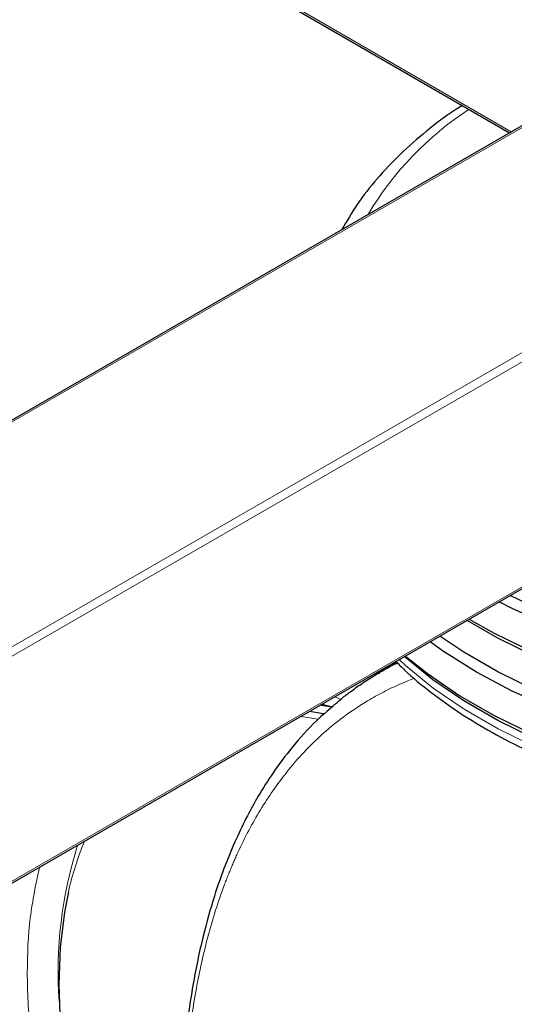
# Model space of a CAD drawing. Units: millimetres. Extents: x 0 to 210, y 0 to 297.
# Drawn here: x 176 to 177, y 98 to 101 of the extents above; entities that cross this region are included whole.
import ezdxf

# ---------------------------------------------------------------- set-up
doc = ezdxf.new("R2010")
doc.units = ezdxf.units.MM

msp = doc.modelspace()

# ---------------------------------------------------------------- linework, layer by layer
at = {"color": 7, "linetype": 'Continuous', "lineweight": 25}
for p, q in [((173.78906, 103.17887), (177.44697, 101.0672)), ((178.14591, 101.47069), (172.40177, 98.15467)), ((173.31374, 97.06732), (179.54355, 100.66372)), ((177.0544, 99.22162), (176.99521, 99.18745)), ((176.98948, 99.18394), (176.98419, 99.18623)), ((176.79352, 99.07616), (176.83007, 99.06719))]:
    msp.add_line(p, q, dxfattribs=at)
at = {"color": 8, "linetype": 'Continuous', "lineweight": 18}
for p, q in [((173.79492, 103.18225), (177.45283, 101.07059)), ((172.40177, 97.36416), (179.52355, 101.47547)), ((178.16591, 101.47547), (172.40177, 98.14791)), ((179.55184, 101.45914), (173.24303, 97.81715)), ((173.31374, 97.07409), (179.55184, 100.67526)), ((176.85861, 99.093), (176.83652, 99.10098))]:
    msp.add_line(p, q, dxfattribs=at)
at = {"color": 7, "linetype": 'Continuous', "lineweight": 25, "flags": 128}
for points in [[(177.53406, 99.41349), (177.44829, 99.45415)], [(177.58973, 99.34912), (177.45605, 99.40898), (177.41009, 99.43209)], [(177.53406, 99.24365), (177.40612, 99.30606), (177.29852, 99.36769)], [(177.30642, 99.37225), (177.39259, 99.3237), (177.5218, 99.26066)], [(177.33152, 99.18766), (177.21701, 99.25955), (177.16954, 99.29323)], [(177.53406, 99.12607), (177.40612, 99.18848), (177.28768, 99.25686), (177.20382, 99.31302)], [(177.53406, 98.95623), (177.40612, 99.01864), (177.28768, 99.08702), (177.17957, 99.16087), (177.08253, 99.2397), (177.08028, 99.2417)], [(177.08383, 99.24375), (177.16376, 99.17993), (177.27296, 99.10533), (177.39259, 99.03627), (177.5218, 98.97323)], [(176.98419, 99.18623), (176.99185, 99.1829), (176.9934, 99.18222)], [(177.58973, 99.0617), (177.45605, 99.12155), (177.33152, 99.18766)], [(176.7989, 99.04177), (176.76362, 99.04829), (176.74922, 99.05058)], [(176.82048, 99.06667), (176.792, 99.07156), (176.78692, 99.07235)], [(175.90994, 98.42239), (175.89607, 98.35172), (175.88104, 98.22861), (175.87602, 98.09871), (175.88104, 97.96302), (175.89607, 97.82256), (175.92098, 97.67841), (175.9556, 97.53166), (175.99964, 97.38343), (176.0528, 97.23484), (176.11464, 97.08703), (176.18471, 96.94113), (176.26248, 96.79824), (176.34734, 96.65944), (176.43866, 96.52581), (176.53574, 96.39835), (176.63785, 96.27803), (176.74419, 96.16577), (176.85397, 96.06243), (176.96635, 95.96878), (177.08047, 95.88555), (177.19547, 95.81337)]]:
    msp.add_lwpolyline(points, dxfattribs=at)
at = {"color": 8, "linetype": 'Continuous', "lineweight": 18, "flags": 128}
for points in [[(177.06181, 99.23104), (177.08412, 99.21074), (177.18106, 99.132), (177.28908, 99.05821), (177.40741, 98.9899), (177.53522, 98.92755)], [(176.7789, 99.02321), (176.74419, 99.02929), (176.71867, 99.03295)]]:
    msp.add_lwpolyline(points, dxfattribs=at)
at = {"color": 8, "linetype": 'Continuous', "lineweight": 18}
for centre, radius, start, end in [((177.91798, 100.20857), 1.12195, 123.07313, 149.22615), ((176.95324, 98.1903), 1.0688, 157.57507, 167.45814), ((177.35084, 98.14075), 1.4773, 162.5221, 183.91262)]:
    msp.add_arc(centre, radius, start, end, dxfattribs=at)
at = {"color": 7, "linetype": 'Continuous', "lineweight": 25}
for points, knots in [([(177.28239, 101.16221), (177.27452, 101.15734), (177.22934, 101.12934), (177.15604, 101.07273), (177.06376, 100.99261), (176.98351, 100.90726), (176.91499, 100.81997), (176.87973, 100.75925), (176.86268, 100.7299)], [0, 0, 0, 0, 0.0411211, 0.2361436, 0.4310384, 0.625464, 0.8189594, 1, 1, 1, 1]), ([(177.05115, 99.22489), (177.06093, 99.21483), (177.09747, 99.17723), (177.1718, 99.11664), (177.27348, 99.04355), (177.38535, 98.97595), (177.50573, 98.91388), (177.63405, 98.85783), (177.76939, 98.80809), (177.9109, 98.76493), (178.05767, 98.72859), (178.2088, 98.69926), (178.36334, 98.67711), (178.52033, 98.66225), (178.6788, 98.65476), (178.83776, 98.65469), (178.99624, 98.66202), (179.15325, 98.67674), (179.30781, 98.69874), (179.45899, 98.72791), (179.60583, 98.7641), (179.74743, 98.80711), (179.88292, 98.85672), (180.01144, 98.91267), (180.13218, 98.97467), (180.24436, 99.04241), (180.34722, 99.11553), (180.44003, 99.19362), (180.52211, 99.27621), (180.59273, 99.36277), (180.6517, 99.45264), (180.69714, 99.54526), (180.72432, 99.61454), (180.73231, 99.65312), (180.73365, 99.65963)], [0, 0, 0, 0, 0.0119301, 0.0445826, 0.0773285, 0.1101223, 0.1429296, 0.1757266, 0.2085042, 0.241259, 0.2739909, 0.3067024, 0.339397, 0.3720789, 0.4047527, 0.4374233, 0.4700957, 0.5027731, 0.5354606, 0.5681633, 0.6008861, 0.6336336, 0.6664099, 0.6992178, 0.7320582, 0.7649279, 0.7978184, 0.8307058, 0.8635544, 0.8963155, 0.9289287, 0.9613314, 0.9934773, 1, 1, 1, 1]), ([(176.83988, 99.07741), (176.84738, 99.08373), (176.86449, 99.09814), (176.89413, 99.12115), (176.93117, 99.14779), (176.98279, 99.1808), (177.02513, 99.20557), (177.05362, 99.21849), (177.0563, 99.2197)], [0, 0, 0, 0, 0.1123878, 0.2563871, 0.4319973, 0.6392176, 0.96605, 1, 1, 1, 1]), ([(176.83188, 99.06876), (176.81223, 99.05235), (176.76073, 99.00935), (176.69185, 98.93105), (176.62498, 98.84244), (176.57386, 98.76176), (176.53151, 98.6852), (176.49304, 98.60583), (176.45417, 98.51285), (176.41473, 98.40038), (176.37567, 98.26137), (176.34033, 98.08983), (176.31251, 97.88983), (176.30573, 97.73961), (176.3023, 97.66348)], [0, 0, 0, 0, 0.0594765, 0.1558813, 0.2365535, 0.3046713, 0.3596903, 0.4201035, 0.4859031, 0.5618078, 0.6523285, 0.7574302, 0.8770722, 1, 1, 1, 1]), ([(175.55597, 98.36174), (175.55547, 98.34547), (175.55353, 98.28284), (175.55895, 98.17022), (175.57201, 98.02475), (175.59373, 97.87719), (175.62308, 97.72865), (175.65988, 97.57993), (175.70358, 97.43219), (175.75333, 97.28717), (175.80724, 97.14874), (175.86087, 97.02498), (175.91149, 96.91789), (175.96968, 96.80227), (176.01468, 96.72212), (176.04299, 96.6717)], [0, 0, 0, 0, 0.03088247, 0.11890909, 0.20665091, 0.29403087, 0.38095931, 0.46730114, 0.55281148, 0.63698092, 0.71856659, 0.7936103, 0.85382773, 0.90804055, 1, 1, 1, 1])]:
    msp.add_open_spline(points, degree=3, knots=knots, dxfattribs=at)
at = {"color": 8, "linetype": 'Continuous', "lineweight": 18}
for points, knots in [([(176.30972, 97.64253), (176.31375, 97.7201), (176.32154, 97.87008), (176.35055, 98.07105), (176.39159, 98.2612), (176.43017, 98.38504), (176.45738, 98.4575), (176.46443, 98.47565), (176.47151, 98.49328), (176.4786, 98.51042), (176.48571, 98.52705), (176.49281, 98.54319), (176.50958, 98.58022), (176.53725, 98.63629), (176.57802, 98.70812), (176.6214, 98.77483), (176.67176, 98.84266), (176.72805, 98.90779), (176.79162, 98.97018), (176.86439, 99.03066), (176.92813, 99.07386), (176.97924, 99.10335), (177.00741, 99.11841), (177.03565, 99.13237), (177.06394, 99.14525), (177.09043, 99.15645), (177.10769, 99.16299), (177.11535, 99.16589)], [0, 0, 0, 0, 0.1007177, 0.1947257, 0.2815315, 0.3840758, 0.394689, 0.4051158, 0.415355, 0.4254057, 0.4352668, 0.4449374, 0.4544167, 0.5025009, 0.5500374, 0.5969719, 0.6432375, 0.7027726, 0.7560109, 0.8109593, 0.8833791, 0.9042158, 0.9247374, 0.944943, 0.9648314, 0.9844013, 1, 1, 1, 1]), ([(176.79834, 99.0396), (176.80184, 99.04303), (176.81021, 99.05123), (176.82412, 99.06372), (176.83455, 99.07278), (176.83988, 99.07741)], [0, 0, 0, 0, 0.2594049, 0.6215049, 1, 1, 1, 1]), ([(175.80837, 98.50744), (175.79641, 98.44987), (175.77244, 98.33449), (175.76325, 98.14122), (175.77349, 97.93486), (175.80619, 97.71453), (175.85772, 97.50056), (175.92229, 97.29949), (175.99474, 97.1145), (176.07997, 96.93037), (176.17754, 96.7492), (176.28566, 96.57411), (176.40249, 96.40824), (176.52648, 96.25301), (176.66832, 96.09649), (176.82786, 95.94524), (177.00229, 95.80546), (177.11866, 95.73354), (177.17596, 95.69813)], [0, 0, 0, 0, 0.0669433, 0.1341608, 0.201373, 0.2706723, 0.3419201, 0.3976147, 0.4533151, 0.5101948, 0.5670804, 0.6239601, 0.6808457, 0.7365403, 0.7922407, 0.8634833, 0.9327838, 1, 1, 1, 1]), ([(177.17596, 95.54834), (177.11339, 95.58701), (176.98631, 95.66555), (176.79583, 95.81818), (176.62161, 95.98335), (176.46671, 96.15428), (176.33132, 96.32379), (176.20373, 96.50493), (176.08567, 96.69613), (175.97911, 96.89397), (175.88604, 97.09504), (175.80691, 97.29707), (175.73642, 97.51662), (175.68002, 97.75038), (175.64482, 97.99062), (175.632, 98.214), (175.64253, 98.3488), (175.64768, 98.41468)], [0, 0, 0, 0, 0.0722662, 0.1467735, 0.2233768, 0.2832583, 0.3431455, 0.4043011, 0.4654626, 0.5266183, 0.5877798, 0.6476613, 0.7075485, 0.7841467, 0.8586552, 0.9309253, 1, 1, 1, 1])]:
    msp.add_open_spline(points, degree=3, knots=knots, dxfattribs=at)

doc.saveas('drawing.dxf')
